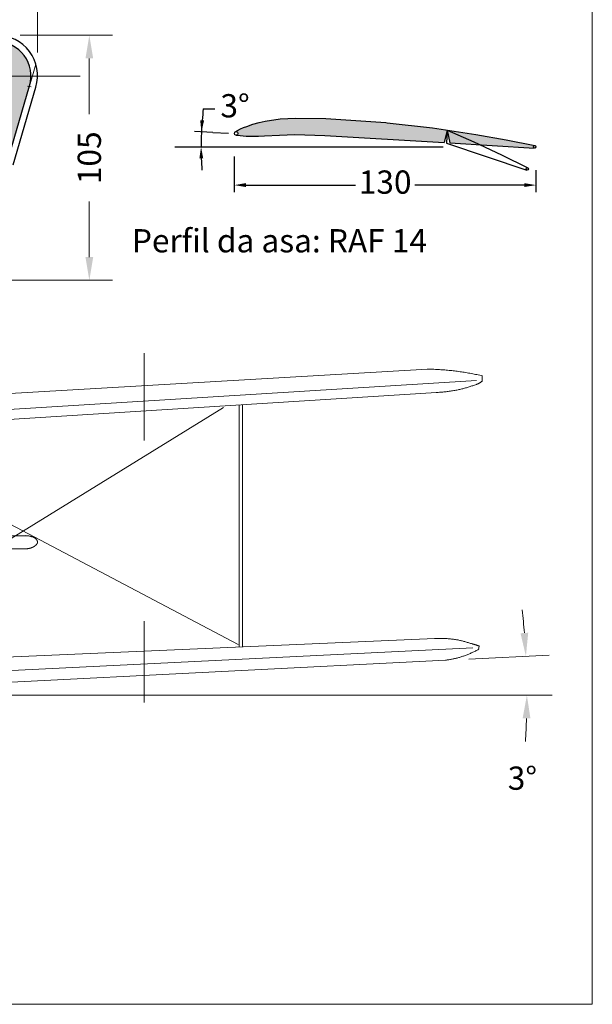
# Model space of a CAD drawing. Extents: x -1991 to -802, y -1325 to -484.
# Drawn here: x -1048 to -802, y -1325 to -901 of the extents above; entities that cross this region are included whole.
import ezdxf

# ---------------------------------------------------------------- set-up
doc = ezdxf.new("R2010")
doc.units = 0
doc.header["$MEASUREMENT"] = 0
doc.layers.add('cinza 1', color=254, linetype='Continuous', plot=False)
doc.layers.add('vermelho', color=1, linetype='Continuous', plot=False)
for name, color, linetype in [('Plan', 7, 'Continuous'), ('Plan2', 7, 'Continuous'), ('verde', 3, 'Continuous')]:
    doc.layers.add(name, color=color, linetype=linetype)
doc.styles.add('_TCW_TXTSTY_1', font='TXT.SHX')
doc.styles.get("Standard").update_dxf_attribs({"font": 'techl___.ttf'})
doc.dimstyles.get("Standard").update_dxf_attribs({"dimtxt": 10, "dimasz": 10, "dimexe": 10, "dimexo": 10, "dimgap": 8, "dimtad": 0, "dimtih": 1, "dimtoh": 1, "dimdec": 4, "dimzin": 0, "dimdsep": 46, "dimtxsty": '_TCW_TXTSTY_1', "dimcen": 10, "dimclrd": 3, "dimclre": 3, "dimclrt": 3, "dimadec": 0, "dimazin": 0, "dimtfac": 1, "dimtdec": 4, "dimtofl": 0, "dimtmove": 0, "dimatfit": 3, "dimfxl": 1, "dimtolj": 1, "dimtzin": 0, "dimarcsym": 0})

# ---------------------------------------------------------------- blocks, each defined once
blk = doc.blocks.new('*E13033333333')
at = {"layer": 'Plan2', "color": 7, "linetype": 'Continuous', "lineweight": 0}
blk.add_lwpolyline([(364.4712, -310.446963), (364.49125, -310.446338), (364.511312, -310.445892), (364.531384, -310.445625), (364.551462, -310.445535), (364.571546, -310.445624), (364.591632, -310.445892), (364.611718, -310.446337), (364.631801, -310.44696), (364.65188, -310.447761), (364.671952, -310.44874), (364.692014, -310.449896), (364.712065, -310.45123), (364.732101, -310.452741), (364.752121, -310.454429), (364.772122, -310.456294), (364.792102, -310.458336), (364.812058, -310.460554), (364.831988, -310.46295), (364.85189, -310.465522), (364.871761, -310.46827), (364.887845, -310.470729), (364.903872, -310.473486), (364.919844, -310.476521), (364.935767, -310.47981), (364.951644, -310.483333), (364.96748, -310.487066), (364.983278, -310.490989), (364.999042, -310.495079), (365.014778, -310.499314), (365.030488, -310.503673), (365.046177, -310.508134), (365.061849, -310.512674), (365.077507, -310.517272), (365.093157, -310.521905), (365.108802, -310.526553), (365.124446, -310.531192), (365.140093, -310.535802), (365.155748, -310.54036), (365.171414, -310.544844), (365.187096, -310.549233), (365.193782, -310.551095), (365.200461, -310.552986), (365.207132, -310.554905), (365.213795, -310.556852), (365.22045, -310.558829), (365.227097, -310.560833), (365.233735, -310.562866), (365.240365, -310.564927), (365.246987, -310.567017), (365.253599, -310.569135), (365.260203, -310.57128), (365.266797, -310.573454), (365.273382, -310.575656), (365.279957, -310.577886), (365.286522, -310.580143), (365.293078, -310.582429), (365.299623, -310.584742), (365.306158, -310.587083), (365.312682, -310.589451), (365.319196, -310.591847)], dxfattribs=at)
blk = doc.blocks.new('*E13134343434')
at = {"layer": 'Plan2', "color": 7, "linetype": 'Continuous', "lineweight": 0}
blk.add_lwpolyline([(364.682134, -310.860308), (364.697839, -310.858386), (364.713531, -310.856304), (364.729208, -310.854062), (364.744867, -310.851663), (364.760505, -310.849105), (364.776121, -310.84639), (364.791713, -310.843518), (364.807277, -310.840489), (364.822812, -310.837304), (364.838314, -310.833964), (364.853783, -310.830469), (364.869215, -310.82682), (364.884608, -310.823016), (364.89996, -310.81906), (364.915269, -310.81495), (364.930532, -310.810688), (364.945746, -310.806274), (364.96091, -310.801709), (364.976021, -310.796993), (364.991077, -310.792127), (365.007599, -310.78661), (365.024077, -310.78094), (365.040507, -310.775117), (365.056888, -310.769143), (365.073217, -310.763018), (365.089494, -310.756743), (365.105716, -310.750318), (365.12188, -310.743746), (365.137985, -310.737027), (365.15403, -310.730161), (365.170011, -310.723149), (365.185927, -310.715992), (365.201776, -310.708692), (365.217556, -310.701249), (365.233264, -310.693664), (365.2489, -310.685937), (365.264461, -310.67807), (365.279945, -310.670063), (365.295349, -310.661918), (365.310673, -310.653635)], dxfattribs=at)
blk = doc.blocks.new('*E13235353535')
at = {"layer": 'Plan2', "color": 7, "linetype": 'Continuous', "lineweight": 0}
blk.add_lwpolyline([(364.330577, -305.333414), (364.356626, -305.333749), (364.382677, -305.334229), (364.408728, -305.334854), (364.434778, -305.335622), (364.460825, -305.336536), (364.486869, -305.337593), (364.512908, -305.338795), (364.538942, -305.340141), (364.564969, -305.34163), (364.590987, -305.343264), (364.616996, -305.345042), (364.642994, -305.346964), (364.66898, -305.349029), (364.694954, -305.351238), (364.720913, -305.35359), (364.746857, -305.356086), (364.772784, -305.358726), (364.798693, -305.361509), (364.824584, -305.364435), (364.850454, -305.367504), (364.877292, -305.370837), (364.904115, -305.374313), (364.930923, -305.377933), (364.957713, -305.381696), (364.984485, -305.385603), (365.011238, -305.389653), (365.037971, -305.393845), (365.064682, -305.39818), (365.09137, -305.402658), (365.118034, -305.407277), (365.144673, -305.412039), (365.171287, -305.416943), (365.197872, -305.421988), (365.22443, -305.427175), (365.250958, -305.432503), (365.277455, -305.437971), (365.303921, -305.443581), (365.330353, -305.449331), (365.356752, -305.455222), (365.383115, -305.461253)], dxfattribs=at)
blk = doc.blocks.new('*E13336363636')
at = {"layer": 'Plan2', "color": 7, "linetype": 'Continuous', "lineweight": 0}
blk.add_lwpolyline([(364.501028, -305.776589), (364.522041, -305.775536), (364.54305, -305.774323), (364.564055, -305.77295), (364.585052, -305.771419), (364.606041, -305.769729), (364.62702, -305.76788), (364.647987, -305.765872), (364.66894, -305.763706), (364.689877, -305.761383), (364.710796, -305.758901), (364.731696, -305.756262), (364.752575, -305.753465), (364.773432, -305.750511), (364.794263, -305.747401), (364.815068, -305.744133), (364.835845, -305.740709), (364.856592, -305.737129), (364.877307, -305.733393), (364.897989, -305.729501), (364.918635, -305.725453), (364.936464, -305.721779), (364.954249, -305.717903), (364.971992, -305.713832), (364.989694, -305.709577), (365.007355, -305.705144), (365.024977, -305.700543), (365.04256, -305.695782), (365.060105, -305.690869), (365.077614, -305.685813), (365.095087, -305.680623), (365.112526, -305.675307), (365.12993, -305.669873), (365.147302, -305.664329), (365.164641, -305.658686), (365.18195, -305.652949), (365.199228, -305.64713), (365.216478, -305.641234), (365.233699, -305.635272), (365.250893, -305.629252), (365.26806, -305.623182), (365.273799, -305.621088), (365.279508, -305.618892), (365.285185, -305.616597), (365.290828, -305.614203), (365.296435, -305.611712), (365.302002, -305.609124), (365.307529, -305.606442), (365.313012, -305.603666), (365.318449, -305.600798), (365.323839, -305.597839), (365.329178, -305.59479), (365.334464, -305.591653), (365.339696, -305.588428), (365.344871, -305.585118), (365.349986, -305.581723), (365.35504, -305.578245), (365.36003, -305.574684), (365.364953, -305.571043), (365.369808, -305.567323), (365.374592, -305.563524)], dxfattribs=at)
blk = doc.blocks.new('*E13437373737')
at = {"layer": 'Plan2', "color": 7, "linetype": 'Continuous', "lineweight": 0}
blk.add_lwpolyline([(355.39039, -308.495292), (355.397573, -308.495649), (355.404759, -308.49613), (355.411943, -308.496733), (355.419122, -308.497458), (355.426295, -308.498304), (355.433458, -308.499271), (355.440607, -308.500358), (355.447741, -308.501564), (355.454855, -308.502889), (355.461947, -308.504332), (355.469015, -308.505893), (355.476055, -308.50757), (355.483064, -308.509364), (355.490039, -308.511273), (355.496977, -308.513297), (355.503875, -308.515436), (355.510731, -308.517688), (355.517541, -308.520053), (355.524302, -308.522531), (355.531012, -308.525121), (355.534796, -308.526694), (355.538536, -308.528395), (355.542229, -308.530222), (355.545872, -308.53217), (355.549461, -308.534234), (355.552994, -308.53641), (355.556468, -308.538694), (355.559881, -308.541082), (355.563228, -308.543569), (355.566508, -308.546151), (355.569716, -308.548824), (355.572852, -308.551583), (355.57591, -308.554425), (355.57889, -308.557344), (355.581786, -308.560337), (355.584598, -308.563399), (355.587321, -308.566527), (355.589953, -308.569715), (355.592491, -308.572959), (355.594932, -308.576256), (355.596555, -308.578608), (355.5981, -308.581047), (355.599562, -308.583564), (355.600938, -308.586154), (355.602223, -308.588808), (355.603412, -308.591521), (355.604502, -308.594285), (355.605489, -308.597092), (355.606368, -308.599937), (355.607134, -308.602811), (355.607785, -308.605708), (355.608315, -308.608622), (355.608721, -308.611543), (355.608997, -308.614467), (355.609141, -308.617386), (355.609147, -308.620292), (355.609012, -308.623179), (355.608731, -308.626039), (355.6083, -308.628866), (355.607715, -308.631653), (355.606878, -308.634728), (355.605866, -308.63774), (355.604688, -308.64069), (355.603356, -308.64358), (355.60188, -308.64641), (355.600269, -308.649183), (355.598534, -308.6519), (355.596685, -308.654562), (355.594733, -308.657171), (355.592688, -308.659729), (355.59056, -308.662236), (355.588359, -308.664694), (355.586095, -308.667106), (355.583779, -308.669471), (355.581422, -308.671793), (355.579033, -308.674071), (355.576622, -308.676309), (355.5742, -308.678506), (355.571777, -308.680666), (355.569364, -308.682788), (355.566533, -308.685215), (355.563653, -308.687589), (355.560724, -308.689908), (355.55775, -308.692174), (355.554731, -308.694386), (355.551671, -308.696544), (355.548569, -308.698648), (355.54543, -308.700699), (355.542253, -308.702696), (355.539043, -308.70464), (355.535799, -308.70653), (355.532525, -308.708366), (355.529221, -308.71015), (355.525891, -308.711879), (355.522535, -308.713556), (355.519156, -308.715179), (355.515755, -308.716749), (355.512336, -308.718266), (355.508898, -308.719729), (355.505445, -308.72114), (355.501354, -308.722744), (355.497238, -308.724293), (355.493098, -308.725787), (355.488935, -308.727225), (355.484751, -308.728607), (355.480547, -308.729934), (355.476324, -308.731203), (355.472083, -308.732417), (355.467825, -308.733573), (355.463551, -308.734672), (355.459263, -308.735713), (355.454962, -308.736697), (355.450649, -308.737622), (355.446325, -308.738489), (355.441992, -308.739297), (355.437649, -308.740047), (355.4333, -308.740736), (355.428944, -308.741367), (355.424584, -308.741937), (355.420219, -308.742447)], dxfattribs=at)
blk = doc.blocks.new('*D410')
at = {"color": 3, "lineweight": -2, "transparency": 16777216}
for p, q in [((-969.28, -939.75), (-964.28, -939.75)), ((-965.15, -949.94), (-973.09, -949.58))]:
    blk.add_line(p, q, dxfattribs=at)
for start, end in [(173.3316, 177.397), (173.3322, 175.3646), (177.397, 180), (182.0324, 184.0648)]:
    blk.add_arc((-829.27, -956.12), 140.96, start, end, dxfattribs=at)
at = {"color": 3, "lineweight": 0, "transparency": 16777216}
for points in [[(-968.95, -944.78), (-970.61, -944.68), (-970.09, -949.72)], [(-970.98, -961.13), (-969.32, -961.1), (-970.24, -956.12)]]:
    blk.add_solid(points, dxfattribs=at)
at = {"layer": 'Defpoints', "color": 0, "lineweight": 0, "transparency": 16777216}
for p in [(-955.16, -950.4), (-981.47, -956.12), (-970.22, -953.99), (-826.59, -956.12), (-820.83, -956.5)]:
    blk.add_point(p, dxfattribs=at)
at = {"color": 3, "transparency": 16777216, "insert": (-955.62, -939.75), "char_height": 10, "attachment_point": 5, "style": '_TCW_TXTSTY_1'}
blk.add_mtext('3°', dxfattribs=at)
blk = doc.blocks.new('*D411')
at = {"layer": 'Defpoints', "color": 0, "lineweight": 0, "transparency": 16777216}
for p in [(-955.93, -950.33), (-826.06, -956.14), (-826.06, -972.58)]:
    blk.add_point(p, dxfattribs=at)
at = {"layer": 'vermelho', "color": 3, "lineweight": -2, "transparency": 16777216}
for p, q in [((-955.93, -960.33), (-955.93, -975.58)), ((-826.06, -966.14), (-826.06, -975.58)), ((-950.93, -972.58), (-903.82, -972.58)), ((-831.06, -972.58), (-878.16, -972.58))]:
    blk.add_line(p, q, dxfattribs=at)
at = {"layer": 'vermelho', "color": 3, "lineweight": 0, "transparency": 16777216}
for points in [[(-950.93, -971.74), (-950.93, -973.41), (-955.93, -972.58)], [(-831.06, -971.74), (-831.06, -973.41), (-826.06, -972.58)]]:
    blk.add_solid(points, dxfattribs=at)
at = {"layer": 'vermelho', "color": 3, "transparency": 16777216, "insert": (-890.99, -972.58), "char_height": 10, "attachment_point": 5, "style": '_TCW_TXTSTY_1'}
blk.add_mtext('130', dxfattribs=at)

msp = doc.modelspace()

# ---------------------------------------------------------------- hatches: boundary and pattern name
at = {"layer": 'cinza 1', "linetype": 'Continuous', "lineweight": 0, "ltscale": 5}
h = msp.add_hatch(color=256, dxfattribs=at)
h.dxf.hatch_style = 1
h.paths.add_polyline_path([(-1058.81, -910.93), (-1058.23, -910.92, -0.488472), (-1043.94, -929.24), (-1044.45, -931), (-1053.26, -961), (-1058.8, -961)])
h.paths.add_polyline_path([(-1173.58, -910.97), (-1160.77, -910.96), (-1160.75, -961.05), (-1178.11, -961.05)])
h.paths.add_polyline_path([(-1178.44, -967.73), (-1160.75, -967.73), (-1160.73, -1001.72)])
h.paths.add_polyline_path([(-1212.75, -967.75), (-1196.05, -967.74), (-1210.95, -996.39), (-1212.74, -996.39)])
h.paths.add_polyline_path([(-1213.77, -910.98), (-1200.9, -910.98), (-1196.33, -961.06), (-1213.75, -961.07)])
h.paths.add_polyline_path([(-1200.9, -910.98), (-1187.77, -910.97), (-1187.75, -961.06), (-1196.33, -961.06)])
h.paths.add_polyline_path([(-1186.77, -910.97), (-1173.58, -910.97), (-1178.11, -961.05), (-1186.75, -961.06)])
h = msp.add_hatch(color=256, dxfattribs=at)
h.dxf.hatch_style = 1
h.paths.add_polyline_path([(-890.15, -945.73), (-890.65, -945.68), (-903.62, -944.78), (-916.59, -943.87), (-929.6, -943.84), (-936.12, -944.13), (-942.67, -945.04), (-945.3, -945.69), (-947.94, -946.43), (-950.58, -947.31), (-951.91, -947.84), (-953.26, -948.44), (-955.53, -949.69, -0.570042), (-954.38, -950.36, -0.44301), (-955.23, -951.13), (-953.39, -951.31), (-952.07, -951.44), (-950.77, -951.51), (-948.17, -951.57), (-945.57, -951.48), (-942.96, -951.36), (-936.44, -951.03), (-929.92, -950.87), (-916.93, -951.24), (-865.56, -954.32), (-864.34, -948.93), (-870.64, -947.98)])
h.paths.add_polyline_path([(-851.93, -950.8), (-864.34, -948.93), (-852.84, -953.94), (-850.07, -955.25), (-826.62, -956.66, -0.396769), (-827.13, -956.12, -0.472367), (-826.49, -955.59), (-838.93, -953.14)])
h.paths.add_polyline_path([(-864.34, -948.93), (-863.09, -954.47), (-850.07, -955.25), (-852.84, -953.94)], flags=17)

# ---------------------------------------------------------------- linework, layer by layer
at = {"linetype": 'Continuous', "lineweight": 0, "ltscale": 5}
for p, q in [((-801.78, -483.99), (-801.78, -1324.99)), ((-1045.6, -1129.01), (-1044.96, -1128.99)), ((-801.78, -1324.99), (-1990.78, -1324.99))]:
    msp.add_line(p, q, dxfattribs=at)
for p, q in [((-942.67, -945.04), (-936.12, -944.13)), ((-936.12, -944.13), (-929.6, -943.84)), ((-929.6, -943.84), (-916.59, -943.87)), ((-916.59, -943.87), (-903.62, -944.78)), ((-955.53, -949.69), (-953.26, -948.44)), ((-953.26, -948.44), (-951.91, -947.84)), ((-951.91, -947.84), (-950.58, -947.31)), ((-950.58, -947.31), (-947.94, -946.43)), ((-947.94, -946.43), (-945.3, -945.69)), ((-945.3, -945.69), (-942.67, -945.04)), ((-903.62, -944.78), (-890.65, -945.68)), ((-890.65, -945.68), (-890.15, -945.73)), ((-870.64, -947.98), (-851.93, -950.8)), ((-965.15, -949.94), (-958.44, -950.27)), ((-955.23, -951.13), (-953.39, -951.31)), ((-953.39, -951.31), (-952.07, -951.44)), ((-952.07, -951.44), (-950.77, -951.51)), ((-950.77, -951.51), (-948.17, -951.57)), ((-948.17, -951.57), (-945.57, -951.48)), ((-945.57, -951.48), (-942.96, -951.36)), ((-942.96, -951.36), (-936.44, -951.03)), ((-936.44, -951.03), (-929.92, -950.87)), ((-929.92, -950.87), (-916.93, -951.24)), ((-916.93, -951.24), (-865.56, -954.32)), ((-851.93, -950.8), (-838.93, -953.14)), ((-981.47, -956.12), (-889.53, -956.12)), ((-863.09, -954.47), (-826.62, -956.66)), ((-838.93, -953.14), (-826.49, -955.59))]:
    msp.add_line(p, q)
at = {"color": 0}
for p, q in [((-890.15, -945.73), (-870.64, -947.98)), ((-864.34, -948.93), (-865.56, -954.32)), ((-864.34, -948.93), (-863.09, -954.47)), ((-889.53, -956.12), (-865.97, -956.12))]:
    msp.add_line(p, q, dxfattribs=at)
for centre, radius in [((-955.15, -950.36), 0.772), ((-826.59, -956.12), 0.536)]:
    msp.add_circle(centre, radius)
at = {"layer": 'cinza 1', "linetype": 'Continuous', "lineweight": 0, "ltscale": 5}
msp.add_line((-1044.93, -929.99), (-1043.36, -930.32), dxfattribs=at)
at = {"layer": 'Plan', "color": 7, "linetype": 'Continuous', "lineweight": 0}
msp.add_line((-1044.41, -931.06), (-1041.37, -920.6), dxfattribs=at)
at = {"layer": 'Plan', "color": 7, "linetype": 'Continuous'}
for points in [[(-1051.11, -963.9), (-1041.36, -930.45, 0.499945), (-1058.11, -908.12), (-1187.22, -908.12)], [(-1054.02, -963.9), (-1044.05, -929.84, 0.500274), (-1058.18, -910.98), (-1187.22, -910.97)]]:
    msp.add_lwpolyline(points, format="xyb", dxfattribs=at)
at = {"layer": 'Plan2', "color": 7, "linetype": 'Continuous', "lineweight": 0}
for p, q in [((-1125.99, -1066.45), (-872.68, -1051.78)), ((-849.26, -1054.65), (-849.26, -1057.07)), ((-1126.56, -1073.62), (-851.63, -1056.63)), ((-1125.96, -1078.09), (-868.82, -1061.82)), ((-953.91, -1067.3), (-953.91, -1171.27)), ((-952.46, -1067.11), (-952.46, -1171.17)), ((-960.52, -1068.22), (-1161.32, -1191.78)), ((-1129.13, -1078.08), (-954.34, -1170.16)), ((-1156.69, -1123.41), (-1045.6, -1123.41)), ((-1160.28, -1129.01), (-1045.6, -1129.01)), ((-1153.44, -1180.07), (-869.59, -1167.62)), ((-1158.61, -1186.58), (-853.17, -1171.7)), ((-850.52, -1170.88), (-850.86, -1172.33)), ((-1165.54, -1192.23), (-864.96, -1176.99))]:
    msp.add_line(p, q, dxfattribs=at)
at = {"layer": 'verde', "color": 3, "linetype": 'Continuous', "lineweight": 0, "ltscale": 5}
for p, q in [((-1040.66, -915.57), (-1040.66, -872.67)), ((-1048.11, -908.12), (-1008.36, -908.12)), ((-1018.36, -918.12), (-1018.36, -942)), ((-1018.36, -1003.54), (-1018.36, -979.66)), ((-1068.67, -1013.54), (-1008.36, -1013.54))]:
    msp.add_line(p, q, dxfattribs=at)
at = {"layer": 'verde', "linetype": 'Continuous', "lineweight": 0, "ltscale": 5}
for p, q in [((-1022.31, -925.7), (-1054.49, -925.7)), ((-994.72, -1044.84), (-994.72, -1082.41)), ((-994.72, -1160.13), (-994.72, -1195.1))]:
    msp.add_line(p, q, dxfattribs=at)
at = {"layer": 'verde', "color": 3}
msp.add_line((-864.34, -948.93), (-864.56, -954.6), dxfattribs=at)
at = {"layer": 'verde'}
for p, q in [((-864.34, -948.93), (-852.84, -953.94)), ((-864.56, -954.6), (-829.91, -966.15)), ((-852.84, -953.94), (-840.89, -959.58)), ((-840.89, -959.58), (-829.5, -965.16))]:
    msp.add_line(p, q, dxfattribs=at)
at = {"layer": 'verde', "color": 3, "linetype": 'Continuous', "lineweight": 0}
msp.add_line((-854.97, -1176.48), (-820.4, -1174.73), dxfattribs=at)
at = {"layer": 'verde', "linetype": 'Continuous', "lineweight": 0}
msp.add_line((-1160.53, -1191.98), (-819.01, -1191.98), dxfattribs=at)
at = {"layer": 'verde'}
msp.add_circle((-829.74, -965.64), 0.536, dxfattribs=at)
at = {"layer": 'verde', "color": 3, "linetype": 'Continuous', "lineweight": 0}
for start, end in [(4.6366, 6.3699), (356.5334, 358.2667)]:
    msp.add_arc((-1160.53, -1191.98), 330.57, start, end, dxfattribs=at)
at = {"layer": 'verde', "color": 3, "linetype": 'Continuous', "lineweight": 0, "ltscale": 5}
for points in [[(-1020.02, -918.12), (-1016.69, -918.12), (-1018.36, -908.12)], [(-1020.02, -1003.54), (-1016.69, -1003.54), (-1018.36, -1013.54)]]:
    msp.add_solid(points, dxfattribs=at)
at = {"layer": 'verde', "color": 3, "linetype": 'Continuous', "lineweight": 0}
for points in [[(-829.38, -1165.15), (-832.7, -1165.37), (-830.38, -1175.23)], [(-831.78, -1201.95), (-828.44, -1202), (-829.96, -1191.98)]]:
    msp.add_solid(points, dxfattribs=at)

# ---------------------------------------------------------------- block references
at = {"layer": 'Plan2', "color": 7, "linetype": 'Continuous', "xscale": 22.65424, "yscale": 22.65424, "zscale": 22.65424}
for name, p in [('*E13235353535', (-9126.55, 5865.34)), ('*E13336363636', (-9126.55, 5865.34)), ('*E13437373737', (-9096.74, 5865.34)), ('*E13033333333', (-9126.55, 5865.34)), ('*E13134343434', (-9126.55, 5865.34))]:
    msp.add_blockref(name, p, dxfattribs=at)

# ---------------------------------------------------------------- texts
at = {"layer": 'verde', "color": 3, "linetype": 'Continuous', "lineweight": 0, "ltscale": 5, "insert": (-1018.36, -960.83), "char_height": 10, "attachment_point": 5, "rotation": 90, "style": '_TCW_TXTSTY_1'}
msp.add_mtext('\\A1;105', dxfattribs=at)
at = {"layer": 'verde', "color": 3, "linetype": 'Continuous', "lineweight": 0, "insert": (-831.89, -1227.7), "char_height": 10, "attachment_point": 5, "style": '_TCW_TXTSTY_1'}
msp.add_mtext('\\A1;3°', dxfattribs=at)
at = {"layer": 'vermelho', "linetype": 'Continuous', "lineweight": 0, "ltscale": 5, "insert": (-1000.04, -991.53), "char_height": 10, "attachment_point": 1}
msp.add_mtext_dynamic_manual_height_columns('{\\Ftxt|c0;\\C7;Perfil da asa: RAF 14}', width=280.856, gutter_width=0.99, heights=[0], dxfattribs=at)

# ---------------------------------------------------------------- dimensions: what is measured, and where the dimension line sits
dim = msp.add_angular_dim_2l(base=(-970.22, -953.99), line1=((-955.16, -950.4), (-820.83, -956.5)), line2=((-826.59, -956.12), (-981.47, -956.12)), dimstyle='STANDARD', override={"dimtxt": 10, "dimasz": 5, "dimexe": 3, "dimexo": 10, "dimgap": 2, "dimdec": 0, "dimzin": 8, "dimdsep": 44, "dimpost": '<>', "dimcen": 3, "dimclrt": 3, "dimtdec": 0, "dimtofl": 1, "dimtolj": 0, "dimtzin": 8})
dim.commit()
dim.dimension.update_dxf_attribs({"geometry": '*D410', "text_midpoint": (-955.62, -939.75)})
at = {"layer": 'vermelho', "color": 0}
dim = msp.add_linear_dim(base=(-826.06, -972.58), p1=(-955.93, -950.33), p2=(-826.06, -956.14), dimstyle='STANDARD', override={"dimtxt": 10, "dimasz": 5, "dimexe": 3, "dimexo": 10, "dimgap": 2, "dimdec": 0, "dimzin": 8, "dimdsep": 44, "dimpost": '<>', "dimcen": 3, "dimclrd": 3, "dimclre": 3, "dimclrt": 3, "dimtdec": 0, "dimtofl": 1, "dimtolj": 0, "dimtzin": 8}, dxfattribs=at)
dim.commit()
dim.dimension.update_dxf_attribs({"geometry": '*D411', "text_midpoint": (-890.99, -972.58)})

doc.saveas('drawing.dxf')
